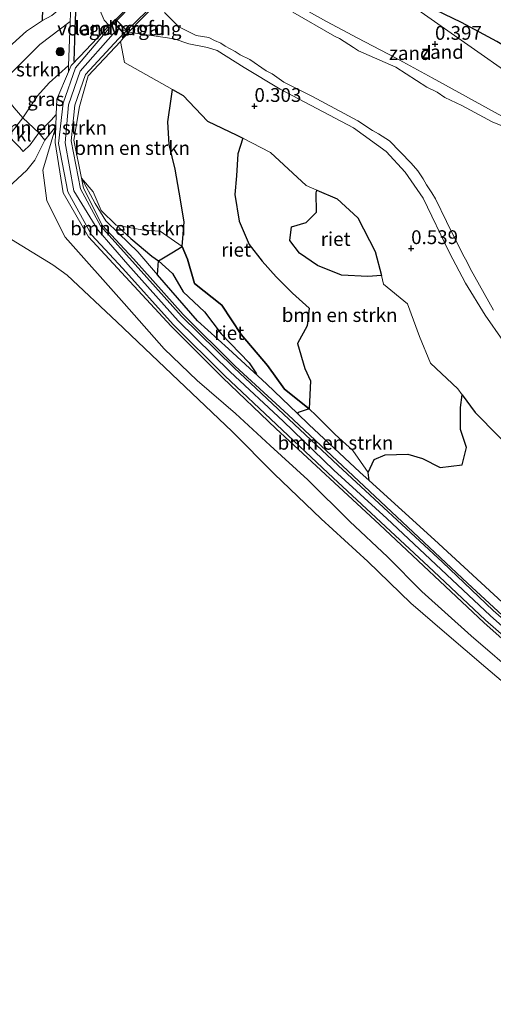
# Model space of a CAD drawing. Units: metres. Extents: x 99988 to 110002, y 431249 to 437502.
# Drawn here: x 100231 to 100317, y 434562 to 434741 of the extents above; entities that cross this region are included whole.
import ezdxf
from ezdxf.enums import TextEntityAlignment as Align

# ---------------------------------------------------------------- set-up
doc = ezdxf.new("R2010")
doc.units = ezdxf.units.M
doc.layers.get('0').update_dxf_attribs({"lineweight": 25})
for name, color, linetype, lineweight in [('B-ME-GR-BOMENSTRUIKEN-GV-B6', 93, 'Continuous', 18), ('B-ME-GR-BOOM-S-B1', 93, 'Continuous', 18), ('B-ME-GR-STRUIKEN-GV-B6', 93, 'Continuous', 18), ('B-ME-GW-HOOGTEPUNT-S-B1', 10, 'Continuous', 25), ('B-ME-GW-KRUINLIJN-L-B1', 93, 'Continuous', 18), ('B-ME-GW-TEENLIJN-L-B1', 93, 'Continuous', 18), ('B-ME-IE-GRASLAND-GV-B6', 93, 'Continuous', 18), ('B-ME-IE-GRONDWERKLIJN-GROND_NIETINGERICHT-GV-B6', 253, 'Continuous', 18), ('B-ME-IE-HULPGEOMETRIE-L-B1', 53, 'Continuous', 18), ('B-ME-IE-RIET-GV-B6', 10, 'Continuous', 25), ('B-ME-KW-BRUG-GV-B7', 173, 'Continuous', 18), ('B-ME-KW-LANDHOOFD-GV-B6', 173, 'Continuous', 18), ('B-ME-KW-VOEGOVERGANG-L-B2', 8, 'Continuous', 18), ('B-ME-OB-BEKLEDING-GV-B6', 253, 'Continuous', 18), ('B-ME-OB-WATERLIJN-L-B1', 133, 'OB-WATERLIJN', 18), ('B-ME-OG-BREUK-L-B1', 10, 'Continuous', 25), ('B-ME-OG-WATER-GV-B6', 153, 'Continuous', 18), ('B-ME-VH-VERH_SOORT-HALF_VERHARDING-GV-B6', 8, 'IE-TERREINAFSCHEIDING-NATUURLIJK-HOUTWAL', 18), ('B-ME-VH-VERH_SOORT-HALF_VERHARDING-GV-B7', 8, 'IE-TERREINAFSCHEIDING-NATUURLIJK-HOUTWAL', 18), ('B-ME-VH-VERH_SOORT-KLINKERS-GV-B6', 8, 'IE-TERREINAFSCHEIDING-NATUURLIJK-HOUTWAL', 18), ('B-ME-VV-KRIBBEN-L-B1', 10, 'Continuous', 25)]:
    doc.layers.add(name, color=color, linetype=linetype, lineweight=lineweight)
doc.styles.add('NLCS-ISO', font='NLCS-ISO.TTF')
doc.linetypes.add('IE-TERREINAFSCHEIDING-NATUURLIJK-HOUTWAL', pattern='A,7,-1.5,[67,NLCS.SHX,S=0.75,R=45,X=0,Y=0],-1.5,7,-1.5,[70,NLCS.SHX,S=0.75,R=0,X=0,Y=0],-1.5', length=20)
doc.linetypes.add('OB-WATERLIJN', pattern='A,10,[32,NLCS.SHX,S=2,R=0,X=0,Y=0],-12', length=22)

# ---------------------------------------------------------------- blocks, each defined once
blk = doc.blocks.new('boom')
blk.add_hatch(color=256).paths.add_polyline_path([(-0.75, 0, 1), (0.75, 0, 1)])
blk.add_circle((0, 0), 0.75)
blk = doc.blocks.new('hoogtepunt')
for p, q in [((-0.5, 0), (0.5, 0)), ((0, 0.5), (0, -0.5))]:
    blk.add_line(p, q)

msp = doc.modelspace()

# ---------------------------------------------------------------- linework, layer by layer
at = {"layer": 'B-ME-GR-BOMENSTRUIKEN-GV-B6'}
for points in [[(100259.212, 434728.261, 1.3442), (100258.974, 434726.579, 1.365), (100258.371, 434722.393, 1.353), (100258.611, 434718.271, 1.269), (100259.703, 434713.816, 1.153), (100260.427, 434709.668, 1.081), (100261.303, 434704.268, 1.045), (100260.948, 434699.775, 1.105), (100256.963, 434702.592, 0.969), (100253.986, 434702.745, 0.985), (100249, 434703.649, 0.882), (100246.238, 434706.302, 0.906), (100244.794, 434709.743, 0.93), (100242.6779, 434712.2062, 1.8091), (100241.258, 434719.069, 1.76), (100242.316, 434725.179, 1.961), (100243.862, 434730.727, 2.057), (100249.779, 434736.963, 2.001), (100250.4709, 434733.152, 1.764), (100259.212, 434728.261, 1.3442)], [(100236.008, 434719.068, 1.5869), (100234.925, 434720.423, 2.212), (100237.17, 434722.715, 2.112), (100238.1088, 434723.7327, 1.916), (100238.0136, 434721.5478, 1.8736), (100236.008, 434719.068, 1.5869)], [(100284.042, 434670.372, 0.742), (100284.257, 434675.467, 0.91), (100283.206, 434677.703, 0.957), (100281.896, 434682.193, 0.997), (100283.63, 434685.389, 1.105), (100284.024, 434688.608, 1.233), (100281.021, 434691.318, 1.317), (100278.041, 434694.313, 1.349), (100275.486, 434697.158, 1.353), (100273.107, 434700.19, 1.325), (100271.294, 434704.369, 1.301), (100270.511, 434709.246, 1.241), (100270.847, 434712.615, 1.105), (100271.09, 434716.585, 1.105), (100271.9645, 434719.4397, 1.0151), (100277.005, 434716.845, 0.96), (100283.471, 434710.863, 1.046), (100285.3959, 434710.0314, 1.0542), (100285.303, 434709.552, 1.401), (100285.351, 434706.027, 1.445), (100283.461, 434704.171, 1.445), (100280.809, 434703.386, 1.337), (100280.478, 434700.888, 1.293), (100282.246, 434698.592, 1.293), (100285.528, 434696.338, 1.293), (100289.907, 434694.614, 1.293), (100294.695, 434694.347, 1.325), (100297.1261, 434694.5535, 1.0345), (100297.541, 434692.984, 1.039), (100301.862, 434689.381, 0.956), (100304.072, 434683.495, 1.049), (100306.033, 434678.616, 1.163), (100310.999, 434673.963, 1.13), (100311.8053, 434672.8785, 1.1125), (100311.51, 434670.604, 1.313), (100311.511, 434666.64, 1.385), (100312.575, 434663.337, 1.421), (100311.804, 434660.231, 1.421), (100307.832, 434659.702, 1.377), (100304.579, 434661.38, 1.377), (100301.942, 434662.164, 1.377), (100297.797, 434662.038, 1.373), (100295.832, 434661.148, 1.257), (100294.752, 434658.814, 1.201), (100291.956, 434662.819, 1.197), (100288.719, 434665.723, 1.145), (100285.284, 434669.125, 1.073), (100284.042, 434670.372, 0.742)], [(100260.948, 434699.775, 1.105), (100259.058, 434698.666, 1.117), (100256.657, 434697.195, 1.117), (100256.5074, 434694.6793, 1.3488), (100252.934, 434698.81, 1.318), (100249.4452, 434702.1665, 1.4216), (100247.077, 434704.445, 1.492), (100245.145, 434707.572, 1.592), (100242.6779, 434712.2062, 1.8091), (100244.794, 434709.743, 0.93), (100246.238, 434706.302, 0.906), (100249, 434703.649, 0.882), (100253.986, 434702.745, 0.985), (100256.963, 434702.592, 0.969), (100260.948, 434699.775, 1.105)], [(100284.042, 434670.372, 0.742), (100285.284, 434669.125, 1.073), (100288.719, 434665.723, 1.145), (100291.956, 434662.819, 1.197), (100294.752, 434658.814, 1.201), (100294.8825, 434657.3717, 1.1891), (100293.21, 434658.886, 1.188), (100283.978, 434667.517, 1.312), (100281.8844, 434669.5177, 1.3087), (100282.032, 434669.696, 0.694), (100284.042, 434670.372, 0.742)]]:
    msp.add_polyline3d(points, dxfattribs=at)
at = {"layer": 'B-ME-GR-STRUIKEN-GV-B6'}
msp.add_polyline3d([(100240.6117, 434740.6232, 2.3875), (100240.5342, 434738.8691, 2.3842), (100240.3468, 434732.6488, 2.1006), (100236.783, 434729.46, 2.14), (100234.717, 434727.143, 2.168), (100232.046, 434723.151, 2.304), (100230.432, 434724.925, 1.633), (100227.358, 434728.735, 0.376), (100235.108, 434736.429, 0.217), (100240.6117, 434740.6232, 2.3875)], dxfattribs=at)
at = {"layer": 'B-ME-GW-KRUINLIJN-L-B1'}
for p, q in [((100242.3752, 434734.2654, 1.9427), (100247.6926, 434739.8628, 1.6593)), ((100247.6926, 434739.8628, 1.6593), (100247.837, 434739.988, 2.258)), ((100249.779, 434736.963, 2.001), (100250.228, 434737.605, 2.254)), ((100240.3108, 434731.4544, 2.0163), (100240.3468, 434732.6488, 2.1006))]:
    msp.add_line(p, q, dxfattribs=at)
for points in [[(100228.3929, 434795.5347, 1.1985), (100232.935, 434781.211, 1.675), (100236.899, 434769.965, 1.755), (100238.4363, 434763.9263, 1.9112), (100240.789, 434758.04, 1.944), (100243.108, 434753.053, 2.059), (100243.4411, 434750.2968, 2.426), (100244.18, 434746.988, 2.207), (100246.79, 434740.841, 2.062), (100247.6926, 434739.8628, 1.6593)], [(100260.189, 434773.2751, 0.7552), (100260.428, 434772.614, 0.775), (100261.961, 434770.524, 0.913), (100264.49, 434766.203, 0.745), (100265.003, 434765.994, 0.766), (100275.053, 434752.612, -0.128), (100277.554, 434746.47, -0.356), (100280.054, 434744.708, -0.333), (100281.727, 434743.654, -0.3), (100287.161, 434740.582, -0.289), (100292.879, 434737.569, -0.163), (100299.69, 434734.023, -0.36), (100306.344, 434730.364, -0.223), (100319.012, 434723.454, -0.338), (100334.352, 434714.674, -0.256), (100343.161, 434710.366, -0.313), (100350.456, 434707.751, -0.343), (100355.6373, 434706.4547, -0.351)], [(100240.3468, 434732.6488, 2.1006), (100240.5342, 434738.8691, 2.3842), (100240.6117, 434740.6232, 2.3875), (100240.789, 434744.6327, 2.395)], [(100409.2045, 434554.531, 1.879), (100389.6155, 434570.966, 1.877), (100367.9125, 434588.925, 1.836), (100357.7725, 434597.627, 1.884), (100347.5145, 434606.659, 1.863), (100337.0965, 434615.236, 1.844), (100326.9745, 434623.858, 1.832), (100316.8935, 434632.864, 1.856), (100298.1285, 434650.457, 1.833), (100288.4975, 434659.259, 1.792), (100279.2745, 434668.105, 1.837), (100269.6495, 434677.091, 1.809), (100260.2365, 434686.312, 1.85), (100251.0945, 434696.527, 1.795), (100245.6395, 434702.797, 1.822), (100241.2755, 434709.9125, 1.856), (100239.6936, 434718.5753, 1.768), (100240.3126, 434725.5011, 1.926), (100242.4585, 434731.6115, 2.0295), (100248.4265, 434738.3645, 2.2885), (100249.4367, 434739.3726, 2.2996)], [(100319.185, 434682.726, -0.157), (100315.952, 434687.341, -0.163), (100312.433, 434693.141, -0.094), (100309.507, 434698.664, -0.123), (100304.708, 434708.547, -0.129), (100301.465, 434713.265, -0.119), (100297.989, 434717.023, -0.186), (100292.037, 434721.331, -0.317), (100278.778, 434728.319, -0.345), (100272.224, 434732.243, -0.173), (100267.338, 434735.336, -0.364), (100265.536, 434735.888, -0.307), (100262.183, 434736.548, -0.348), (100259.507, 434737.477, -0.256), (100251.274, 434738.6541, 1.59)], [(100249.779, 434736.963, 2.001), (100243.862, 434730.727, 2.057), (100242.316, 434725.179, 1.961), (100241.258, 434719.069, 1.76), (100242.6779, 434712.2062, 1.8091)], [(100240.3108, 434731.4544, 2.0163), (100240.794, 434732.601, 2.027), (100242.3752, 434734.2654, 1.9427)], [(100240.3468, 434732.6488, 2.1006), (100236.783, 434729.46, 2.14), (100234.717, 434727.143, 2.168), (100232.046, 434723.151, 2.304)], [(100446.606, 434538.489, 1.822), (100439.343, 434534.21, 1.858), (100433.863, 434533.862, 1.876), (100428.245, 434536.515, 1.862), (100418.398, 434544.824, 1.841), (100388.393, 434569.676, 1.837), (100366.82, 434587.754, 1.803), (100356.59, 434596.486, 1.887), (100346.241, 434605.519, 1.839), (100335.964, 434614.047, 1.81), (100325.628, 434622.771, 1.807), (100315.752, 434631.633, 1.813), (100296.81, 434649.392, 1.763), (100277.937, 434666.808, 1.8), (100268.311, 434676.008, 1.753), (100258.943, 434685.358, 1.813), (100243.933, 434701.579, 1.748), (100239.37, 434709.52, 1.817), (100237.889, 434718.686, 1.818), (100238.0136, 434721.5478, 1.8736), (100238.1088, 434723.7327, 1.916), (100238.23, 434726.516, 1.97), (100240.3108, 434731.4544, 2.0163)], [(100232.046, 434723.151, 2.304), (100229.7, 434720.16, 2.496), (100229.58, 434719.868, 2.527)], [(100238.1088, 434723.7327, 1.916), (100237.17, 434722.715, 2.112), (100234.925, 434720.423, 2.212)], [(100232.066, 434717.058, 2.426), (100233.33, 434718.223, 2.314), (100234.925, 434720.423, 2.212)], [(100294.8825, 434657.3717, 1.1891), (100294.752, 434658.814, 1.201), (100291.956, 434662.819, 1.197), (100288.719, 434665.723, 1.145), (100285.284, 434669.125, 1.073), (100284.042, 434670.372, 0.742), (100279.561, 434673.935, 0.834), (100276.439, 434678.192, 0.834), (100271.699, 434683.868, 0.838), (100268.172, 434689.182, 0.878), (100263.202, 434693.097, 0.878), (100261.912, 434697.495, 0.878), (100260.948, 434699.775, 1.105), (100256.963, 434702.592, 0.969), (100253.986, 434702.745, 0.985), (100249, 434703.649, 0.882), (100246.238, 434706.302, 0.906), (100244.794, 434709.743, 0.93), (100242.6779, 434712.2062, 1.8091)], [(100242.6779, 434712.2062, 1.8091), (100243.051, 434710.403, 1.822), (100246.446, 434703.676, 1.789), (100252.108, 434697.546, 1.81), (100261.132, 434687.438, 1.797), (100270.571, 434678.087, 1.759), (100280.177, 434669.275, 1.829), (100312.7856, 434638.7117, 1.8244), (100319.1136, 434632.8918, 1.8221), (100327.874, 434625.135, 1.797), (100337.977, 434616.375, 1.856), (100369.083, 434590.351, 1.813), (100380.17, 434580.839, 1.831), (100390.614, 434572.147, 1.836), (100400.233, 434563.947, 1.814), (100429.966, 434539.185, 1.914)]]:
    msp.add_polyline3d(points, dxfattribs=at)
at = {"layer": 'B-ME-GW-TEENLIJN-L-B1'}
for points in [[(100235.581, 434740.791, -0.8), (100237.292, 434741.71, -0.8), (100240.789, 434744.6327, 2.395)], [(100225.695, 434732.789, -0.8), (100228.887, 434735.384, -0.8), (100232.677, 434738.864, -0.8), (100235.581, 434740.791, -0.8)], [(100238.0136, 434721.5478, 1.8736), (100235.635, 434713.634, 1.314), (100236.412, 434708.112, 0.986), (100239.697, 434701.487, 0.678), (100250.445, 434689.483, 0.719), (100257.677, 434681.264, 0.569), (100263.682, 434675.501, 0.576), (100270.615, 434669.511, 0.814), (100276.918, 434663.738, 0.985), (100283.797, 434657.509, 0.957), (100291.431, 434649.897, 0.837), (100298.233, 434643.489, 0.837), (100304.46, 434637.203, 0.713), (100313.455, 434629.173, 0.8), (100322.472, 434621.452, 0.831), (100329.313, 434616.111, 0.985), (100345.537, 434602.174, 0.86), (100357.271, 434591.583, 0.766), (100366.565, 434582.906, 0.51), (100376.066, 434575.311, 0.667), (100384.058, 434569.149, 0.798), (100391.722, 434562.69, 0.721), (100400.168, 434554.924, 0.54)], [(100229.58, 434719.868, 2.527), (100230.205, 434719.038, 2.544), (100230.939, 434718.29, 2.546), (100231.435, 434717.823, 2.541), (100232.066, 434717.058, 2.426)], [(100242.6779, 434712.2062, 1.8091), (100245.145, 434707.572, 1.592), (100247.077, 434704.445, 1.492), (100249.4452, 434702.1665, 1.4216), (100252.934, 434698.81, 1.318), (100256.5074, 434694.6793, 1.3488), (100263.717, 434686.345, 1.411), (100269.365, 434681.234, 1.173), (100276.248, 434674.904, 1.3), (100281.8844, 434669.5177, 1.3087), (100283.978, 434667.517, 1.312), (100293.21, 434658.886, 1.188), (100294.8825, 434657.3717, 1.1891), (100306.774, 434646.605, 1.197), (100320.637, 434633.865, 1.024)]]:
    msp.add_polyline3d(points, dxfattribs=at)
at = {"layer": 'B-ME-IE-GRASLAND-GV-B6'}
msp.add_polyline3d([(100232.046, 434723.151, 2.304), (100234.717, 434727.143, 2.168), (100236.783, 434729.46, 2.14), (100240.3468, 434732.6488, 2.1006), (100240.3108, 434731.4544, 2.0163), (100238.23, 434726.516, 1.97), (100238.1088, 434723.7327, 1.916), (100237.17, 434722.715, 2.112), (100234.925, 434720.423, 2.212), (100232.046, 434723.151, 2.304)], dxfattribs=at)
at = {"layer": 'B-ME-IE-GRONDWERKLIJN-GROND_NIETINGERICHT-GV-B6'}
for points in [[(100278.3362, 434760.5709, 1.3408), (100355.6373, 434706.4547, -0.351), (100350.456, 434707.751, -0.343), (100343.161, 434710.366, -0.313), (100334.352, 434714.674, -0.256), (100319.012, 434723.454, -0.338), (100306.344, 434730.364, -0.223), (100299.69, 434734.023, -0.36), (100292.879, 434737.569, -0.163), (100287.161, 434740.582, -0.289), (100281.727, 434743.654, -0.3)], [(100413.861, 434685.342, -0.095), (100408.493, 434689.569, -0.095), (100403.876, 434692.677, -0.19), (100395.5, 434697.5, -0.154), (100383.766, 434701.476, -0.139), (100375.531, 434703.274, -0.189), (100368.954, 434704.004, -0.121), (100363.513, 434704.72, -0.123), (100356.903, 434706.138, -0.353), (100355.6373, 434706.4547, -0.351), (100278.3362, 434760.5709, 1.3408)], [(100247.837, 434739.988, 2.258), (100247.6926, 434739.8628, 1.6593), (100246.79, 434740.841, 2.062), (100244.18, 434746.988, 2.207)], [(100281.727, 434743.654, -0.3), (100287.161, 434740.582, -0.289), (100292.879, 434737.569, -0.163), (100299.69, 434734.023, -0.36), (100306.344, 434730.364, -0.223), (100319.012, 434723.454, -0.338)], [(100305.39, 434743.469, 1.079), (100311.697, 434740.443, 1.049), (100318.1, 434736.977, 1.023), (100323.851, 434733.512, 1.075), (100330.423, 434730.236, 1.05), (100331.2811, 434729.7617, 1.0459), (100337.814, 434726.151, 1.015), (100351.366, 434720.691, 1.016), (100358.982, 434718.201, 0.958), (100366.527, 434716.595, 1.014), (100366.6862, 434716.5531, 1.0134), (100374.7989, 434714.4199, 0.9838), (100378.9638, 434713.4345, 0.9046), (100389.148, 434710.857, 1.029), (100395.259, 434708.652, 0.943), (100400.755, 434707.166, 0.982), (100407.547, 434703.424, 0.985), (100415.026, 434699.446, 0.971)], [(100257.7516, 434742.2671, -0.8), (100260.3367, 434739.6681, -0.8), (100263.4963, 434738.0454, -0.8), (100265.811, 434737.696, -0.8), (100266.8013, 434737.1637, -0.8), (100267.9629, 434736.6729, -0.8), (100268.7424, 434736.1102, -0.8), (100270.6056, 434735.1775, -0.8), (100271.4762, 434734.588, -0.8), (100273.2351, 434733.6899, -0.8), (100276.2295, 434731.6384, -0.8), (100277.3029, 434731.1019, -0.8), (100279.4079, 434729.6291, -0.8), (100284.5229, 434727.0908, -0.8), (100292.8424, 434722.5756, -0.8), (100295.5063, 434720.8092, -0.8), (100296.5992, 434720.254, -0.8), (100298.5889, 434718.9809, -0.8), (100302.5086, 434714.9177, -0.8), (100303.7312, 434713.5254, -0.8), (100304.7115, 434712.0833, -0.8), (100305.3355, 434710.9891, -0.8), (100306.3082, 434709.5589, -0.8), (100306.9397, 434708.4485, -0.8), (100308.9514, 434704.3261, -0.8), (100311.8554, 434698.4813, -0.8), (100312.7024, 434696.9335, -0.8), (100313.2268, 434695.7824, -0.8), (100317.4626, 434688.2345, -0.8)], [(100318.8896, 434721.724, -0.8), (100317.2295, 434722.4335, -0.8), (100311.7288, 434725.3726, -0.8), (100308.6444, 434726.8066, -0.8), (100307.2861, 434727.7742, -0.8), (100305.3605, 434728.6727, -0.8), (100299.74, 434732.2948, -0.8), (100292.9829, 434735.2571, -0.8), (100292.0803, 434735.8845, -0.8), (100289.5034, 434737.5113, -0.8), (100288.6056, 434737.9363, -0.8), (100281.0495, 434742.3105, -0.8)], [(100418.398, 434544.824, 1.841), (100388.393, 434569.676, 1.837), (100366.82, 434587.754, 1.803), (100356.59, 434596.486, 1.887), (100346.241, 434605.519, 1.839), (100335.964, 434614.047, 1.81), (100325.628, 434622.771, 1.807), (100315.752, 434631.633, 1.813), (100296.81, 434649.392, 1.763), (100277.937, 434666.808, 1.8), (100268.311, 434676.008, 1.753), (100258.943, 434685.358, 1.813), (100243.933, 434701.579, 1.748), (100239.37, 434709.52, 1.817), (100237.889, 434718.686, 1.818), (100238.0136, 434721.5478, 1.8736), (100238.1088, 434723.7327, 1.916), (100238.23, 434726.516, 1.97), (100240.3108, 434731.4544, 2.0163), (100240.794, 434732.601, 2.027), (100242.3752, 434734.2654, 1.9427), (100247.6926, 434739.8628, 1.6593), (100247.837, 434739.988, 2.258)], [(100247.837, 434739.988, 2.258), (100247.979, 434739.843, 2.26), (100248.4691, 434740.3324, 2.2565), (100248.5519, 434740.2503, 2.2648), (100247.712, 434739.383, 2.246), (100241.573, 434732.221, 2.019), (100239.368, 434725.807, 1.915), (100238.486, 434718.483, 1.819), (100240.171, 434709.734, 1.876), (100244.47, 434701.911, 1.796), (100250.205, 434695.821, 1.787), (100259.328, 434685.63, 1.831), (100268.72, 434676.344, 1.782), (100287.464, 434658.669, 1.777), (100306.617, 434640.941, 1.815), (100316.036, 434632.023, 1.824), (100336.239, 434614.417, 1.815), (100346.582, 434605.964, 1.837), (100356.817, 434596.839, 1.91), (100366.936, 434588.198, 1.842), (100388.691, 434570.188, 1.887), (100398.936, 434561.895, 1.788)], [(100248.8654, 434741.0254, 1.59), (100247.837, 434739.988, 2.258)], [(100319.185, 434682.726, -0.157), (100315.952, 434687.341, -0.163), (100312.433, 434693.141, -0.094), (100309.507, 434698.664, -0.123), (100304.708, 434708.547, -0.129), (100301.465, 434713.265, -0.119), (100297.989, 434717.023, -0.186), (100292.037, 434721.331, -0.317), (100278.778, 434728.319, -0.345), (100272.224, 434732.243, -0.173), (100267.338, 434735.336, -0.364), (100265.536, 434735.888, -0.307), (100262.183, 434736.548, -0.348), (100259.507, 434737.477, -0.256), (100251.274, 434738.6541, 1.59), (100251.2323, 434738.6953, 1.59), (100250.9371, 434738.9859, 1.59), (100249.0891, 434740.8052, 1.59), (100248.8985, 434740.9929, 1.59)], [(100419.885, 434546.99, 1.864), (100400.011, 434563.656, 1.787), (100368.69, 434589.957, 1.827), (100348.16, 434607.445, 1.881), (100337.74, 434616.036, 1.853), (100317.428, 434633.799, 1.831), (100308.204, 434642.522, 1.813), (100289.282, 434660.062, 1.775), (100270.386, 434677.823, 1.803), (100260.84, 434687.136, 1.818), (100246.124, 434703.549, 1.797), (100242.51, 434710.244, 1.833), (100240.792, 434718.99, 1.773), (100241.46, 434725.417, 1.936), (100243.412, 434731.01, 2.028), (100249.371, 434737.467, 2.21), (100250.3756, 434738.4413, 2.2364)], [(100250.3756, 434738.4413, 2.2364), (100250.5705, 434738.248, 2.2544), (100250.077, 434737.751, 2.253), (100250.228, 434737.605, 2.254), (100249.779, 434736.963, 2.001), (100243.862, 434730.727, 2.057), (100242.316, 434725.179, 1.961), (100241.258, 434719.069, 1.76), (100242.6779, 434712.2062, 1.8091), (100243.051, 434710.403, 1.822), (100246.446, 434703.676, 1.789), (100252.108, 434697.546, 1.81), (100261.132, 434687.438, 1.797), (100270.571, 434678.087, 1.759), (100280.177, 434669.275, 1.829), (100312.7856, 434638.7117, 1.8244), (100319.1136, 434632.8918, 1.8221), (100327.874, 434625.135, 1.797), (100337.977, 434616.375, 1.856), (100369.083, 434590.351, 1.813), (100380.17, 434580.839, 1.831), (100390.614, 434572.147, 1.836), (100400.233, 434563.947, 1.814), (100429.966, 434539.185, 1.914)], [(100259.212, 434728.261, 1.3442), (100250.4709, 434733.152, 1.764), (100249.779, 434736.963, 2.001), (100250.228, 434737.605, 2.254), (100251.274, 434738.6541, 1.59), (100259.507, 434737.477, -0.256), (100262.183, 434736.548, -0.348), (100265.536, 434735.888, -0.307), (100267.338, 434735.336, -0.364), (100272.224, 434732.243, -0.173), (100278.778, 434728.319, -0.345), (100292.037, 434721.331, -0.317), (100297.989, 434717.023, -0.186), (100301.465, 434713.265, -0.119), (100304.708, 434708.547, -0.129), (100309.507, 434698.664, -0.123), (100312.433, 434693.141, -0.094), (100315.952, 434687.341, -0.163), (100319.185, 434682.726, -0.157)], [(100322.678, 434661.053, 0.986), (100314.183, 434669.68, 1.061), (100311.8053, 434672.8785, 1.1125), (100310.999, 434673.963, 1.13), (100306.033, 434678.616, 1.163), (100304.072, 434683.495, 1.049), (100301.862, 434689.381, 0.956), (100297.541, 434692.984, 1.039), (100297.1261, 434694.5535, 1.0345), (100295.986, 434698.866, 1.022), (100292.878, 434705.003, 1.096), (100289.119, 434708.423, 1.07), (100285.3959, 434710.0314, 1.0542), (100283.471, 434710.863, 1.046), (100277.005, 434716.845, 0.96), (100271.9645, 434719.4397, 1.0151), (100270.874, 434720.001, 1.027), (100265.576, 434722.557, 1.064), (100261.144, 434727.18, 1.002), (100259.212, 434728.261, 1.3442)], [(100319.1136, 434632.8918, 1.8221), (100312.7856, 434638.7117, 1.8244), (100280.177, 434669.275, 1.829), (100270.571, 434678.087, 1.759), (100261.132, 434687.438, 1.797), (100252.108, 434697.546, 1.81), (100246.446, 434703.676, 1.789), (100243.051, 434710.403, 1.822), (100242.6779, 434712.2062, 1.8091), (100245.145, 434707.572, 1.592), (100247.077, 434704.445, 1.492), (100249.4452, 434702.1665, 1.4216), (100252.934, 434698.81, 1.318), (100256.5074, 434694.6793, 1.3488), (100263.717, 434686.345, 1.411), (100269.365, 434681.234, 1.173), (100276.248, 434674.904, 1.3), (100281.8844, 434669.5177, 1.3087), (100283.978, 434667.517, 1.312), (100293.21, 434658.886, 1.188), (100294.8825, 434657.3717, 1.1891)], [(100294.8825, 434657.3717, 1.1891), (100306.774, 434646.605, 1.197), (100320.637, 434633.865, 1.024), (100328.6789, 434626.7352, 1.0676), (100334.295, 434621.756, 1.098), (100337.3864, 434619.238, 1.0255), (100348.231, 434610.405, 0.771), (100362.593, 434598.227, 0.753), (100367.8203, 434593.8706, 0.8184), (100376.422, 434586.702, 0.926), (100383.4207, 434580.74, 0.9016), (100390.201, 434574.964, 0.878), (100403.547, 434564.168, 0.856), (100417.867, 434552.252, 0.805)]]:
    msp.add_polyline3d(points, dxfattribs=at)
at = {"layer": 'B-ME-IE-HULPGEOMETRIE-L-B1'}
msp.add_polyline3d([(100278.3362, 434760.5709, 1.3408), (100355.6373, 434706.4547, -0.351), (100360.259, 434703.2191, -0.8), (100375.1974, 434692.7612, -0.8), (100380.6105, 434688.9717, -0.1554), (100425.3968, 434657.6181, -0.0512), (100438.8045, 434648.2318, -0.8), (100462.651, 434631.56, -0.8039), (100474.199, 434623.4531, -0.1406), (100496.7369, 434607.675, 1.0306), (100499.5833, 434605.6823, 1.3437), (100500.1524, 434605.2839, 1.6742), (100500.5172, 434605.0285, 1.6589), (100502.4844, 434603.6513, 1.6355), (100502.8018, 434603.4291, 1.6215), (100546.7185, 434572.6843, 1.033), (100549.5731, 434570.686, -0.1009), (100556.5818, 434565.7794, -0.097), (100557.4565, 434565.167, 1.2092), (100586.1098, 434545.1077, 0.9519)], dxfattribs=at)
at = {"layer": 'B-ME-IE-RIET-GV-B6'}
for points in [[(100347.019, 434744.077, 1.392), (100340.361, 434740.097, 1.384), (100333.387, 434733.094, 1.347), (100331.271, 434729.855, 1.347), (100331.2811, 434729.7617, 1.0459), (100330.423, 434730.236, 1.05), (100323.851, 434733.512, 1.075), (100318.1, 434736.977, 1.023), (100311.697, 434740.443, 1.049), (100305.39, 434743.469, 1.079)], [(100284.042, 434670.372, 0.742), (100279.561, 434673.935, 0.834), (100276.439, 434678.192, 0.834), (100271.699, 434683.868, 0.838), (100268.172, 434689.182, 0.878), (100263.202, 434693.097, 0.878), (100261.912, 434697.495, 0.878), (100260.948, 434699.775, 1.105), (100261.303, 434704.268, 1.045), (100260.427, 434709.668, 1.081), (100259.703, 434713.816, 1.153), (100258.611, 434718.271, 1.269), (100258.371, 434722.393, 1.353), (100258.974, 434726.579, 1.365), (100259.212, 434728.261, 1.3442), (100261.144, 434727.18, 1.002), (100265.576, 434722.557, 1.064), (100270.874, 434720.001, 1.027), (100271.9645, 434719.4397, 1.0151), (100271.09, 434716.585, 1.105), (100270.847, 434712.615, 1.105), (100270.511, 434709.246, 1.241), (100271.294, 434704.369, 1.301), (100273.107, 434700.19, 1.325), (100275.486, 434697.158, 1.353), (100278.041, 434694.313, 1.349), (100281.021, 434691.318, 1.317), (100284.024, 434688.608, 1.233), (100283.63, 434685.389, 1.105), (100281.896, 434682.193, 0.997), (100283.206, 434677.703, 0.957), (100284.257, 434675.467, 0.91), (100284.042, 434670.372, 0.742)], [(100285.3959, 434710.0314, 1.0542), (100289.119, 434708.423, 1.07), (100292.878, 434705.003, 1.096), (100295.986, 434698.866, 1.022), (100297.1261, 434694.5535, 1.0345), (100294.695, 434694.347, 1.325), (100289.907, 434694.614, 1.293), (100285.528, 434696.338, 1.293), (100282.246, 434698.592, 1.293), (100280.478, 434700.888, 1.293), (100280.809, 434703.386, 1.337), (100283.461, 434704.171, 1.445), (100285.351, 434706.027, 1.445), (100285.303, 434709.552, 1.401), (100285.3959, 434710.0314, 1.0542)], [(100284.042, 434670.372, 0.742), (100282.032, 434669.696, 0.694), (100281.8844, 434669.5177, 1.3087), (100276.248, 434674.904, 1.3), (100269.365, 434681.234, 1.173), (100263.717, 434686.345, 1.411), (100256.5074, 434694.6793, 1.3488), (100256.657, 434697.195, 1.117), (100259.058, 434698.666, 1.117), (100260.948, 434699.775, 1.105), (100261.912, 434697.495, 0.878), (100263.202, 434693.097, 0.878), (100268.172, 434689.182, 0.878), (100271.699, 434683.868, 0.838), (100276.439, 434678.192, 0.834), (100279.561, 434673.935, 0.834), (100284.042, 434670.372, 0.742)], [(100320.637, 434633.865, 1.024), (100306.774, 434646.605, 1.197), (100294.8825, 434657.3717, 1.1891), (100294.752, 434658.814, 1.201), (100295.832, 434661.148, 1.257), (100297.797, 434662.038, 1.373), (100301.942, 434662.164, 1.377), (100304.579, 434661.38, 1.377), (100307.832, 434659.702, 1.377), (100311.804, 434660.231, 1.421), (100312.575, 434663.337, 1.421), (100311.511, 434666.64, 1.385), (100311.51, 434670.604, 1.313), (100311.8053, 434672.8785, 1.1125), (100314.183, 434669.68, 1.061), (100322.678, 434661.053, 0.986)]]:
    msp.add_polyline3d(points, dxfattribs=at)
at = {"layer": 'B-ME-KW-BRUG-GV-B7'}
msp.add_polyline3d([(100268.7007, 434761.0703, 2.235), (100271.184, 434763.5881, 2.2322), (100272.1897, 434764.6078, 2.231), (100272.264, 434764.536, 2.2527), (100271.7765, 434764.0378, 2.2495), (100273.95, 434761.9112, 2.2508), (100274.4395, 434762.4115, 2.2482), (100274.5194, 434762.3352, 2.2503), (100273.5084, 434761.3088, 2.2504), (100270.6788, 434758.4364, 2.2508), (100268.8681, 434756.5983, 2.2511), (100256.5059, 434744.0488, 2.2529), (100251.2323, 434738.6953, 2.2536), (100250.2274, 434737.6752, 2.2538), (100250.1482, 434737.7517, 2.2531), (100250.641, 434738.2485, 2.2544), (100248.4688, 434740.4031, 2.2565), (100247.9794, 434739.9141, 2.2595), (100247.9072, 434739.9878, 2.2585), (100248.8985, 434740.9929, 2.2574), (100254.385, 434746.5556, 2.2512), (100266.5551, 434758.8949, 2.2374), (100268.7007, 434761.0703, 2.235)], dxfattribs=at)
at = {"layer": 'B-ME-KW-LANDHOOFD-GV-B6'}
msp.add_polyline3d([(100247.837, 434739.988, 2.258), (100248.8654, 434741.0254, 1.59), (100248.8985, 434740.9929, 1.59), (100249.0891, 434740.8052, 1.59), (100250.9371, 434738.9859, 1.59), (100251.2323, 434738.6953, 1.59), (100251.274, 434738.6541, 1.59), (100250.228, 434737.605, 2.254), (100250.077, 434737.751, 2.253), (100250.5705, 434738.248, 2.2544), (100250.3756, 434738.4413, 2.2364), (100248.5519, 434740.2503, 2.2648), (100248.4691, 434740.3324, 2.2565), (100247.979, 434739.843, 2.26), (100247.837, 434739.988, 2.258)], dxfattribs=at)
at = {"layer": 'B-ME-KW-VOEGOVERGANG-L-B2'}
msp.add_line((100248.4688, 434740.4031, 2.2565), (100250.641, 434738.2485, 2.2544), dxfattribs=at)
at = {"layer": 'B-ME-OB-BEKLEDING-GV-B6'}
for points in [[(100230.495, 434783.304, 1.785), (100231.465, 434781.368, 1.814), (100238.4363, 434763.9263, 1.9112), (100240.789, 434758.04, 1.944), (100243.108, 434753.053, 2.059), (100243.4411, 434750.2968, 2.426), (100244.18, 434746.988, 2.207), (100246.79, 434740.841, 2.062), (100247.6926, 434739.8628, 1.6593), (100242.3752, 434734.2654, 1.9427), (100240.794, 434732.601, 2.027), (100240.3108, 434731.4544, 2.0163)], [(100240.3108, 434731.4544, 2.0163), (100240.3468, 434732.6488, 2.1006), (100240.5342, 434738.8691, 2.3842), (100240.6117, 434740.6232, 2.3875), (100240.789, 434744.6327, 2.395), (100237.292, 434741.71, -0.8), (100235.581, 434740.791, -0.8), (100232.677, 434738.864, -0.8), (100228.887, 434735.384, -0.8)], [(100228.887, 434735.384, -0.8), (100232.677, 434738.864, -0.8), (100235.581, 434740.791, -0.8), (100237.292, 434741.71, -0.8), (100240.789, 434744.6327, 2.395), (100240.6117, 434740.6232, 2.3875)], [(100240.6117, 434740.6232, 2.3875), (100235.108, 434736.429, 0.217), (100227.358, 434728.735, 0.376)], [(100227.358, 434728.735, 0.376), (100230.432, 434724.925, 1.633), (100232.046, 434723.151, 2.304), (100229.7, 434720.16, 2.496), (100229.58, 434719.868, 2.527), (100230.205, 434719.038, 2.544), (100230.939, 434718.29, 2.546), (100231.435, 434717.823, 2.541), (100232.066, 434717.058, 2.426), (100233.33, 434718.223, 2.314), (100234.925, 434720.423, 2.212), (100236.008, 434719.068, 1.5869), (100234.2, 434715.485, 1.071), (100232.767, 434713.658, 1.002), (100228.504, 434709.738, 0.86), (100225.8975, 434709.0744, 0.5543), (100224.543, 434709.696, 0.575), (100221.694, 434712.431, 0.565), (100220.23, 434715.228, 0.621), (100220.268, 434717.241, 0.606), (100221.424, 434720.235, 0.497), (100223.327, 434723.26, 0.463), (100227.358, 434728.735, 0.376)], [(100228.504, 434709.738, 0.86), (100232.767, 434713.658, 1.002), (100234.2, 434715.485, 1.071), (100236.008, 434719.068, 1.5869), (100238.0136, 434721.5478, 1.8736), (100235.635, 434713.634, 1.314), (100236.412, 434708.112, 0.986), (100239.697, 434701.487, 0.678), (100250.445, 434689.483, 0.719), (100257.677, 434681.264, 0.569), (100263.682, 434675.501, 0.576), (100270.615, 434669.511, 0.814), (100276.918, 434663.738, 0.985), (100283.797, 434657.509, 0.957), (100291.431, 434649.897, 0.837), (100298.233, 434643.489, 0.837), (100304.46, 434637.203, 0.713), (100313.455, 434629.173, 0.8), (100322.472, 434621.452, 0.831)], [(100400.168, 434554.924, 0.54), (100391.722, 434562.69, 0.721), (100384.058, 434569.149, 0.798), (100376.066, 434575.311, 0.667), (100366.565, 434582.906, 0.51), (100357.271, 434591.583, 0.766), (100345.537, 434602.174, 0.86), (100329.313, 434616.111, 0.985), (100322.472, 434621.452, 0.831), (100313.455, 434629.173, 0.8), (100304.46, 434637.203, 0.713), (100298.233, 434643.489, 0.837), (100291.431, 434649.897, 0.837), (100283.797, 434657.509, 0.957), (100276.918, 434663.738, 0.985), (100270.615, 434669.511, 0.814), (100263.682, 434675.501, 0.576), (100257.677, 434681.264, 0.569), (100250.445, 434689.483, 0.719), (100239.697, 434701.487, 0.678), (100236.412, 434708.112, 0.986), (100235.635, 434713.634, 1.314), (100238.0136, 434721.5478, 1.8736)], [(100238.0136, 434721.5478, 1.8736), (100237.889, 434718.686, 1.818), (100239.37, 434709.52, 1.817), (100243.933, 434701.579, 1.748), (100258.943, 434685.358, 1.813), (100268.311, 434676.008, 1.753), (100277.937, 434666.808, 1.8), (100296.81, 434649.392, 1.763), (100315.752, 434631.633, 1.813), (100325.628, 434622.771, 1.807), (100335.964, 434614.047, 1.81), (100346.241, 434605.519, 1.839), (100356.59, 434596.486, 1.887), (100366.82, 434587.754, 1.803), (100388.393, 434569.676, 1.837), (100418.398, 434544.824, 1.841)], [(100397.094, 434554.964, -0.8), (100387.848, 434562.673, -0.8), (100383.535, 434565.882, -0.8), (100378.94, 434569.434, -0.8), (100367.423, 434580.442, -0.8), (100358.005, 434587.949, -0.8), (100350.051, 434594.712, -0.8), (100340.535, 434603.158, -0.8), (100331.372, 434610.726, -0.8), (100323.672, 434617.029, -0.8), (100316.071, 434623.451, -0.8), (100308.598, 434629.87, -0.8), (100302.492, 434635.109, -0.8), (100294.694, 434642.652, -0.8), (100286.185, 434650.39, -0.8), (100277.648, 434658.566, -0.8), (100270.054, 434666.263, -0.8), (100255.3718, 434680.1789, -0.8), (100249.093, 434686.13, -0.8), (100240.067, 434694.599, -0.8), (100237.461, 434696.471, -0.8), (100229.952, 434701.075, -0.8)]]:
    msp.add_polyline3d(points, dxfattribs=at)
at = {"layer": 'B-ME-OB-WATERLIJN-L-B1'}
msp.add_line((100255.3718, 434680.1789, -0.8), (100249.093, 434686.13, -0.8), dxfattribs=at)
for points in [[(100249.093, 434686.13, -0.8), (100240.067, 434694.599, -0.8), (100237.461, 434696.471, -0.8), (100229.952, 434701.075, -0.8), (100224.627, 434704.207, -0.8), (100219.3, 434708.488, -0.8), (100215.543, 434712.656, -0.8), (100214.257, 434715.641, -0.8), (100213.987, 434717.019, -0.8), (100214.33, 434718.378, -0.8), (100215.704, 434721.328, -0.8), (100220.787, 434728.359, -0.8), (100225.695, 434732.789, -0.8)], [(100397.094, 434554.964, -0.8), (100387.848, 434562.673, -0.8), (100383.535, 434565.882, -0.8), (100378.94, 434569.434, -0.8), (100367.423, 434580.442, -0.8), (100358.005, 434587.949, -0.8), (100350.051, 434594.712, -0.8), (100340.535, 434603.158, -0.8), (100331.372, 434610.726, -0.8), (100323.672, 434617.029, -0.8), (100316.071, 434623.451, -0.8), (100308.598, 434629.87, -0.8), (100302.492, 434635.109, -0.8), (100294.694, 434642.652, -0.8), (100286.185, 434650.39, -0.8), (100277.648, 434658.566, -0.8), (100270.054, 434666.263, -0.8), (100255.3718, 434680.1789, -0.8)]]:
    msp.add_polyline3d(points, dxfattribs=at)
at = {"layer": 'B-ME-OG-BREUK-L-B1'}
for points in [[(100235.581, 434740.791, -0.8), (100235.6855, 434742.9008, -0.2157), (100235.4308, 434743.9803, -0.1573), (100235.377, 434744.6064, -0.2832), (100234.7982, 434747.6126, -0.3908), (100234.6469, 434749.8098, -0.3573), (100234.6772, 434750.5987, -0.3606), (100233.5575, 434753.3967, -0.3245), (100232.7007, 434755.9956, -0.3092), (100231.2874, 434758.9627, -0.2899), (100230.4565, 434761.743, -0.276), (100229.0784, 434764.4185, -0.2551), (100228.1865, 434767.2972, -0.2563), (100225.8532, 434772.8249, -0.2697), (100224.5122, 434775.4368, -0.2507), (100223.4537, 434778.8755, -0.2154), (100222.9914, 434779.646, -0.2376), (100219.1431, 434784.3415, -0.2654), (100217.3253, 434786.7434, -0.2803), (100210.7156, 434793.8674, -0.0567), (100201.0002, 434807.5454, -0.055), (100191.7647, 434819.9476, -0.0096)], [(100249.4736, 434703.2236, 0.8504), (100251.641, 434701.277, 0.706), (100255.477, 434698.068, 0.638), (100256.657, 434697.195, 1.117), (100259.207, 434694.89, 0.65), (100261.151, 434691.592, 0.49), (100264.992, 434687.947, 0.43), (100268.05, 434683.971, 0.226), (100273.094, 434678.69, 0.362), (100274.4827, 434676.7358, 0.362)]]:
    msp.add_polyline3d(points, dxfattribs=at)
at = {"layer": 'B-ME-OG-WATER-GV-B6'}
for points in [[(100317.4626, 434688.2345, -0.8), (100313.2268, 434695.7824, -0.8), (100312.7024, 434696.9335, -0.8), (100311.8554, 434698.4813, -0.8), (100308.9514, 434704.3261, -0.8), (100306.9397, 434708.4485, -0.8), (100306.3082, 434709.5589, -0.8), (100305.3355, 434710.9891, -0.8), (100304.7115, 434712.0833, -0.8), (100303.7312, 434713.5254, -0.8), (100302.5086, 434714.9177, -0.8), (100298.5889, 434718.9809, -0.8), (100296.5992, 434720.254, -0.8), (100295.5063, 434720.8092, -0.8), (100292.8424, 434722.5756, -0.8), (100284.5229, 434727.0908, -0.8), (100279.4079, 434729.6291, -0.8), (100277.3029, 434731.1019, -0.8), (100276.2295, 434731.6384, -0.8), (100273.2351, 434733.6899, -0.8), (100271.4762, 434734.588, -0.8), (100270.6056, 434735.1775, -0.8), (100268.7424, 434736.1102, -0.8), (100267.9629, 434736.6729, -0.8), (100266.8013, 434737.1637, -0.8), (100265.811, 434737.696, -0.8), (100263.4963, 434738.0454, -0.8), (100260.3367, 434739.6681, -0.8), (100257.7516, 434742.2671, -0.8)], [(100281.0495, 434742.3105, -0.8), (100288.6056, 434737.9363, -0.8), (100289.5034, 434737.5113, -0.8), (100292.0803, 434735.8845, -0.8), (100292.9829, 434735.2571, -0.8), (100299.74, 434732.2948, -0.8), (100305.3605, 434728.6727, -0.8), (100307.2861, 434727.7742, -0.8), (100308.6444, 434726.8066, -0.8), (100311.7288, 434725.3726, -0.8), (100317.2295, 434722.4335, -0.8), (100318.8896, 434721.724, -0.8), (100327.1061, 434716.9826, -0.8), (100333.9638, 434712.6958, -0.8), (100336.6073, 434711.4709, -0.8), (100338.8204, 434710.6177, -0.8), (100342.6502, 434708.8904, -0.8), (100351.0504, 434705.8129, -0.8), (100356.523, 434704.4335, -0.8), (100358.4269, 434703.7523, -0.8), (100359.9116, 434703.3408, -0.8), (100360.259, 434703.2191, -0.8), (100375.1974, 434692.7612, -0.8)], [(100229.952, 434701.075, -0.8), (100237.461, 434696.471, -0.8), (100240.067, 434694.599, -0.8), (100249.093, 434686.13, -0.8), (100255.3718, 434680.1789, -0.8), (100270.054, 434666.263, -0.8), (100277.648, 434658.566, -0.8), (100286.185, 434650.39, -0.8), (100294.694, 434642.652, -0.8), (100302.492, 434635.109, -0.8), (100308.598, 434629.87, -0.8), (100316.071, 434623.451, -0.8), (100323.672, 434617.029, -0.8), (100331.372, 434610.726, -0.8), (100340.535, 434603.158, -0.8), (100350.051, 434594.712, -0.8), (100358.005, 434587.949, -0.8), (100367.423, 434580.442, -0.8), (100378.94, 434569.434, -0.8), (100383.535, 434565.882, -0.8), (100387.848, 434562.673, -0.8), (100397.094, 434554.964, -0.8)]]:
    msp.add_polyline3d(points, dxfattribs=at)
at = {"layer": 'B-ME-VH-VERH_SOORT-HALF_VERHARDING-GV-B6'}
for points in [[(100398.936, 434561.895, 1.788), (100388.691, 434570.188, 1.887), (100366.936, 434588.198, 1.842), (100356.817, 434596.839, 1.91), (100346.582, 434605.964, 1.837), (100336.239, 434614.417, 1.815), (100316.036, 434632.023, 1.824), (100306.617, 434640.941, 1.815), (100287.464, 434658.669, 1.777), (100268.72, 434676.344, 1.782), (100259.328, 434685.63, 1.831), (100250.205, 434695.821, 1.787), (100244.47, 434701.911, 1.796), (100240.171, 434709.734, 1.876), (100238.486, 434718.483, 1.819), (100239.368, 434725.807, 1.915), (100241.573, 434732.221, 2.019), (100247.712, 434739.383, 2.246), (100248.5519, 434740.2503, 2.2648), (100250.3756, 434738.4413, 2.2364)], [(100250.3756, 434738.4413, 2.2364), (100249.371, 434737.467, 2.21), (100243.412, 434731.01, 2.028), (100241.46, 434725.417, 1.936), (100240.792, 434718.99, 1.773), (100242.51, 434710.244, 1.833), (100246.124, 434703.549, 1.797), (100260.84, 434687.136, 1.818), (100270.386, 434677.823, 1.803), (100289.282, 434660.062, 1.775), (100308.204, 434642.522, 1.813), (100317.428, 434633.799, 1.831), (100337.74, 434616.036, 1.853), (100348.16, 434607.445, 1.881), (100368.69, 434589.957, 1.827), (100400.011, 434563.656, 1.787), (100419.885, 434546.99, 1.864)]]:
    msp.add_polyline3d(points, dxfattribs=at)
at = {"layer": 'B-ME-VH-VERH_SOORT-HALF_VERHARDING-GV-B7'}
msp.add_polyline3d([(100271.8751, 434763.8713, 2.2186), (100273.7906, 434761.9972, 2.2507), (100273.3483, 434761.5358, 2.287), (100273.3137, 434761.4997, 2.2877), (100270.5466, 434758.6124, 2.3416), (100268.7455, 434756.7331, 2.3766), (100266.981, 434754.892, 2.411), (100257.66, 434745.506, 2.428), (100256.3651, 434744.2502, 2.3939), (100250.9371, 434738.9859, 2.2512), (100250.9012, 434738.951, 2.2502), (100250.4474, 434738.5109, 2.2383), (100248.6214, 434740.3222, 2.2564), (100249.0543, 434740.7692, 2.2761), (100249.0891, 434740.8052, 2.2768), (100254.5226, 434746.4163, 2.3985), (100255.663, 434747.594, 2.424), (100264.926, 434756.924, 2.431), (100266.7317, 434758.7292, 2.3758), (100268.8605, 434760.8575, 2.3107), (100271.3899, 434763.3862, 2.2334), (100271.4253, 434763.4216, 2.2323), (100271.8751, 434763.8713, 2.2186)], dxfattribs=at)
at = {"layer": 'B-ME-VH-VERH_SOORT-KLINKERS-GV-B6'}
msp.add_polyline3d([(100234.925, 434720.423, 2.212), (100233.33, 434718.223, 2.314), (100232.066, 434717.058, 2.426), (100231.435, 434717.823, 2.541), (100230.939, 434718.29, 2.546), (100230.205, 434719.038, 2.544), (100229.58, 434719.868, 2.527), (100229.7, 434720.16, 2.496), (100232.046, 434723.151, 2.304), (100234.925, 434720.423, 2.212)], dxfattribs=at)
at = {"layer": 'B-ME-VV-KRIBBEN-L-B1'}
msp.add_polyline3d([(100241.3652, 434733.3787, 2.1126), (100241.5393, 434739.1604, 2.3762), (100241.6168, 434740.9145, 2.3795), (100241.7941, 434744.924, 2.387), (100242.0489, 434750.6875, 2.3978), (100241.1398, 434753.0669, 2.4316), (100237.2811, 434762.4233, 2.405), (100229.2291, 434781.8103, 2.366), (100218.5708, 434796.5573, 2.3915), (100210.1014, 434808.143, 2.3843)], dxfattribs=at)

# ---------------------------------------------------------------- block references
at = {"layer": 'B-ME-GR-BOOM-S-B1', "rotation": 90}
msp.add_blockref('boom', (100238.801, 434735.124, 0.949), dxfattribs=at)
at = {"layer": 'B-ME-GW-HOOGTEPUNT-S-B1', "rotation": 90}
for p in [(100306.8662, 434736.5111, 0.3965), (100306.8662, 434736.5111, 0.3965), (100274.0829, 434725.2444, 0.3034), (100274.0829, 434725.2444, 0.3034), (100302.5333, 434699.4572, 0.539), (100302.5333, 434699.4572, 0.539)]:
    msp.add_blockref('hoogtepunt', p, dxfattribs=at)

# ---------------------------------------------------------------- texts
at = {"layer": 'B-ME-GR-BOMENSTRUIKEN-GV-B6', "ltscale": 0.2, "style": 'NLCS-ISO'}
for p in [(100236.7885, 434721.351), (100251.8843, 434717.6656), (100251.1454, 434703.0911), (100289.5486, 434687.3666), (100288.8027, 434664.2026)]:
    msp.add_text('bmn en strkn', height=2.5, dxfattribs=at).set_placement(p, align=Align.MIDDLE_CENTER)
at = {"layer": 'B-ME-GR-STRUIKEN-GV-B6', "ltscale": 0.2, "style": 'NLCS-ISO'}
msp.add_text('strkn', height=2.5, dxfattribs=at).set_placement((100234.8906, 434731.8948), align=Align.MIDDLE_CENTER)
at = {"layer": 'B-ME-GW-HOOGTEPUNT-S-B1', "ltscale": 0.2, "style": 'NLCS-ISO'}
for s, p in [('0.397', (100306.8662, 434736.5111, 0.3965)), ('0.397', (100306.8662, 434736.5111, 0.3965)), ('0.303', (100274.0829, 434725.2444, 0.3034)), ('0.303', (100274.0829, 434725.2444, 0.3034)), ('0.539', (100302.5333, 434699.4572, 0.539)), ('0.539', (100302.5333, 434699.4572, 0.539))]:
    msp.add_text(s, height=2.5, dxfattribs=at).set_placement(p, align=Align.BOTTOM_LEFT)
at = {"layer": 'B-ME-IE-GRASLAND-GV-B6', "ltscale": 0.2, "style": 'NLCS-ISO'}
msp.add_text('gras', height=2.5, dxfattribs=at).set_placement((100236.1964, 434726.5359), align=Align.MIDDLE_CENTER)
at = {"layer": 'B-ME-IE-GRONDWERKLIJN-GROND_NIETINGERICHT-GV-B6', "ltscale": 0.2, "style": 'NLCS-ISO'}
for p in [(100302.3797, 434734.8792), (100308.2291, 434735.0943)]:
    msp.add_text('zand', height=2.5, dxfattribs=at).set_placement(p, align=Align.MIDDLE_CENTER)
at = {"layer": 'B-ME-IE-RIET-GV-B6', "ltscale": 0.2, "style": 'NLCS-ISO'}
for p in [(100288.8318, 434701.1631), (100270.7481, 434699.208), (100269.5106, 434684.1204)]:
    msp.add_text('riet', height=2.5, dxfattribs=at).set_placement(p, align=Align.MIDDLE_CENTER)
at = {"layer": 'B-ME-KW-LANDHOOFD-GV-B6', "ltscale": 0.2, "style": 'NLCS-ISO'}
msp.add_text('landhoofd', height=2.5, dxfattribs=at).set_placement((100249.6503, 434739.4121), align=Align.MIDDLE_CENTER)
at = {"layer": 'B-ME-KW-VOEGOVERGANG-L-B2', "ltscale": 0.2, "style": 'NLCS-ISO'}
msp.add_text('voegovergang', height=2.5, dxfattribs=at).set_placement((100249.5549, 434739.3258), align=Align.MIDDLE_CENTER)
at = {"layer": 'B-ME-VH-VERH_SOORT-KLINKERS-GV-B6', "ltscale": 0.2, "style": 'NLCS-ISO'}
msp.add_text('kl', height=2.5, dxfattribs=at).set_placement((100232.2062, 434720.1019), align=Align.MIDDLE_CENTER)

doc.saveas('drawing.dxf')
